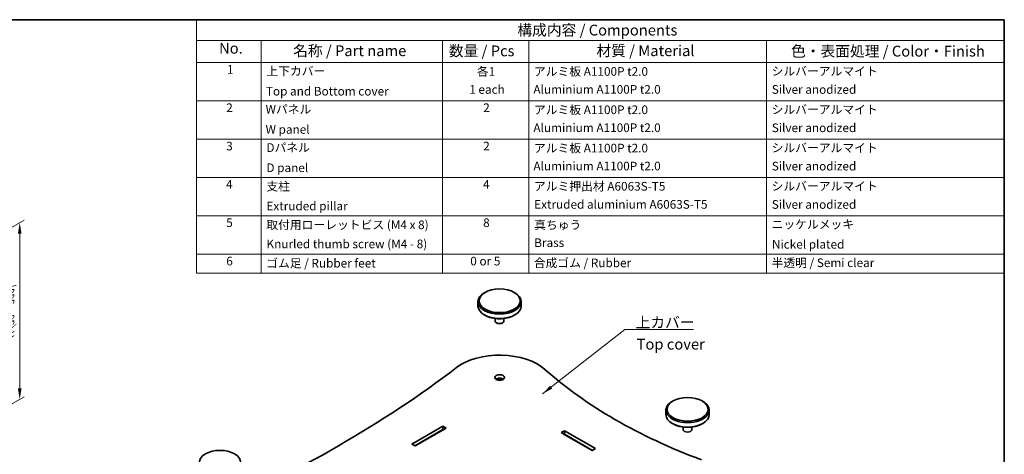
# Model space of a CAD drawing. Units: millimetres. Extents: x 0 to 5905, y 0 to 1264.
# Drawn here: x 163 to 391, y 180 to 281 of the extents above; entities that cross this region are included whole.
import ezdxf

# ---------------------------------------------------------------- set-up
doc = ezdxf.new("R2010")
doc.units = ezdxf.units.MM
doc.layers.get('Defpoints').update_dxf_attribs({"lineweight": 25})
for name, color, linetype, lineweight in [('Border (ISO)', 7, 'Continuous', 35), ('Dimension (ISO)', 7, 'Continuous', 18), ('Symbol (ISO)', 7, 'Continuous', 18), ('Visible (ISO)', 7, 'Continuous', 35)]:
    doc.layers.add(name, color=color, linetype=linetype, lineweight=lineweight)
doc.styles.add('Note Text (TK)', font='MS PGothic.ttf')
doc.styles.add('Note Text (TK2)', font='MS PGothic.ttf')
doc.dimstyles.new('Default - Method 1b (TK)', dxfattribs={"dimtxt": 2.5, "dimasz": 2.5, "dimexe": 1, "dimexo": 1.499999999999999, "dimgap": 1, "dimtad": 1, "dimtoh": 1, "dimrnd": 1e-08, "dimdsep": 46, "dimtxsty": 'Note Text (TK)', "dimcen": 0.09, "dimdle": 5, "dimclrd": 100, "dimclre": 100, "dimclrt": 7, "dimadec": 1, "dimazin": 1, "dimtfac": 1, "dimtmove": 0, "dimatfit": 3, "dimfxl": 1, "dimtolj": 1, "dimlwd": -1, "dimlwe": -1, "dimarcsym": 0})
doc.dimstyles.new('Default - Method 1b (TK)$7', dxfattribs={"dimtxt": 2.5, "dimasz": 2.5, "dimexe": 1, "dimexo": 1.499999999999999, "dimgap": 1, "dimtad": 1, "dimtoh": 1, "dimrnd": 1e-08, "dimdsep": 46, "dimtxsty": 'Note Text (TK)', "dimcen": 0.09, "dimdle": 5, "dimclrd": 100, "dimclre": 100, "dimclrt": 7, "dimadec": 1, "dimazin": 1, "dimtfac": 1, "dimtmove": 0, "dimatfit": 3, "dimfxl": 1, "dimtolj": 1, "dimlwd": -1, "dimlwe": -1, "dimarcsym": 0})

# ---------------------------------------------------------------- blocks, each defined once
blk = doc.blocks.new('図面枠 tk図枠')
at = {"layer": 'Border (ISO)'}
for p, q in [((14.49999999999999, 289), (405.4999999999999, 289)), ((405.4999999999999, 289), (405.4999999999999, 8.000000000000007))]:
    blk.add_line(p, q, dxfattribs=at)
blk = doc.blocks.new('構成内容 _ Components')
at = {"layer": 'Symbol (ISO)'}
for p, q in [((405.4999999999999, 289), (218.5331125325499, 289)), ((218.5331125325499, 289), (218.5331125325499, 284.1590641930699)), ((405.4999999999999, 289), (405.4999999999999, 284.1590641930699)), ((405.4999999999999, 284.1590641930699), (218.5331125325499, 284.1590641930699)), ((218.5331125325499, 284.1590641930699), (218.5331125325499, 279.1181283861399)), ((233.5331125325499, 284.1590641930699), (233.5331125325499, 279.1181283861399)), ((275.5, 284.1590641930699), (275.5, 279.1181283861399)), ((295.5, 284.1590641930699), (295.5, 279.1181283861399)), ((350.5, 284.1590641930699), (350.5, 279.1181283861399)), ((405.4999999999999, 284.1590641930699), (405.4999999999999, 279.1181283861399)), ((405.4999999999999, 279.1181283861399), (218.5331125325499, 279.1181283861399)), ((218.5331125325499, 279.1181283861399), (218.5331125325499, 230.3578954160214)), ((233.5331125325499, 279.1181283861399), (233.5331125325499, 230.3578954160214)), ((275.5, 279.1181283861399), (275.5, 230.3578954160214)), ((295.5, 279.1181283861399), (295.5, 230.3578954160214)), ((350.5, 279.1181283861399), (350.5, 230.3578954160214)), ((405.4999999999999, 279.1181283861399), (405.4999999999999, 230.3578954160214)), ((405.4999999999999, 270.2526314824819), (218.5331125325499, 270.2526314824819)), ((405.4999999999999, 261.3871345788241), (218.5331125325499, 261.3871345788241)), ((405.4999999999999, 252.5216376751662), (218.5331125325499, 252.5216376751662)), ((405.4999999999999, 243.6561407715083), (218.5331125325499, 243.6561407715083)), ((405.4999999999999, 234.7906438678504), (218.5331125325499, 234.7906438678504)), ((405.4999999999999, 230.3578954160214), (218.5331125325499, 230.3578954160214))]:
    blk.add_line(p, q, dxfattribs=at)
at = {"layer": 'Symbol (ISO)', "color": 7, "attachment_point": 7}
for s, insert, char_height, style in [('構成内容 / Components', (292.8257611599098, 284.5619882218539), 2.5, 'Note Text (TK)'), ('No.', (223.7918736152908, 280.3666663996875), 2.5, 'Note Text (TK)'), ('名称 / Part name', (240.9389774069895, 279.7891810618341), 2.5, 'Note Text (TK)'), ('数量 / Pcs', (276.9680708734958, 279.7599412582814), 2.5, 'Note Text (TK)'), ('材質 / Material', (311.1191459470254, 279.7964910499751), 2.5, 'Note Text (TK)'), ('色・表面処理 / Color・Finish', (356.1452175210928, 279.6941517747939), 2.5, 'Note Text (TK)'), ('1', (225.6301754200662, 275.8666664555669), 2.000000029802322, 'Note Text (TK2)'), ('上下カバー', (234.7507130928498, 275.4923974171281), 2.000000029802322, 'Note Text (TK2)'), ('各1', (283.4463865617727, 275.3988301761448), 2.000000029802322, 'Note Text (TK2)'), ('アルミ板 A1100P t2.0', (296.6536003955058, 275.4046781554818), 2.000000029802322, 'Note Text (TK2)'), ('シルバーアルマイト', (351.6536003955059, 275.4690056115389), 2.000000029802322, 'Note Text (TK2)'), ('Top and Bottom cover', (234.6227127632616, 270.8374266520142), 2.000000029802322, 'Note Text (TK2)'), ('1 each', (281.681858228412, 271.2350874587893), 2.000000029802322, 'Note Text (TK2)'), ('Aluminium A1100P t2.0', (296.5384000988764, 271.2526313409209), 2.000000029802322, 'Note Text (TK2)'), ('Silver anodized', (351.6920004943822, 271.2350874587893), 2.000000029802322, 'Note Text (TK2)'), ('2', (225.4509749586428, 267.0070175126195), 2.000000029802322, 'Note Text (TK2)'), ('Wパネル', (234.5587125984676, 266.6619882591068), 2.000000029802322, 'Note Text (TK2)'), ('2', (284.9178624260929, 267.0070175126195), 2.000000029802322, 'Note Text (TK2)'), ('アルミ板 A1100P t2.0', (296.6536003955058, 266.5391812518239), 2.000000029802322, 'Note Text (TK2)'), ('シルバーアルマイト', (351.6536003955059, 266.603508707881), 2.000000029802322, 'Note Text (TK2)'), ('W panel', (234.5587125984676, 261.9953215911984), 2.000000029802322, 'Note Text (TK2)'), ('Aluminium A1100P t2.0', (296.5384000988764, 262.387134437263), 2.000000029802322, 'Note Text (TK2)'), ('Silver anodized', (351.6920004943822, 262.3695905551314), 2.000000029802322, 'Note Text (TK2)'), ('3', (225.4509749586428, 258.1415206089616), 2.000000029802322, 'Note Text (TK2)'), ('Dパネル', (234.7507130928498, 257.7964913554489), 2.000000029802322, 'Note Text (TK2)'), ('2', (284.9178624260929, 258.1415206089616), 2.000000029802322, 'Note Text (TK2)'), ('アルミ板 A1100P t2.0', (296.6536003955058, 257.673684348166), 2.000000029802322, 'Note Text (TK2)'), ('シルバーアルマイト', (351.6536003955059, 257.738011804223), 2.000000029802322, 'Note Text (TK2)'), ('D panel', (234.7507130928498, 253.1298246875405), 2.000000029802322, 'Note Text (TK2)'), ('Aluminium A1100P t2.0', (296.5384000988764, 253.5216375336051), 2.000000029802322, 'Note Text (TK2)'), ('Silver anodized', (351.6920004943822, 253.5040936514735), 2.000000029802322, 'Note Text (TK2)'), ('4', (225.3997748268075, 249.2760237053037), 2.000000029802322, 'Note Text (TK2)'), ('支柱', (234.7251130269322, 248.8374272294343), 2.000000029802322, 'Note Text (TK2)'), ('4', (284.8666622942575, 249.2760237053037), 2.000000029802322, 'Note Text (TK2)'), ('アルミ押出材 A6063S-T5', (296.6536003955058, 248.8432751528919), 2.000000029802322, 'Note Text (TK2)'), ('シルバーアルマイト', (351.6536003955059, 248.8725149005652), 2.000000029802322, 'Note Text (TK2)'), ('Extruded pillar', (234.7507130928498, 244.2760237053037), 2.000000029802322, 'Note Text (TK2)'), ('Extruded aluminium A6063S-T5', (296.7176005602999, 244.6561406299472), 2.000000029802322, 'Note Text (TK2)'), ('Silver anodized', (351.6920004943822, 244.6385967478156), 2.000000029802322, 'Note Text (TK2)'), ('5', (225.4509749586428, 240.4222227230668), 2.000000029802322, 'Note Text (TK2)'), ('取付用ローレットビス (M4 x 8)', (234.7251130269322, 239.9309946380556), 2.000000029802322, 'Note Text (TK2)'), ('8', (284.905062393134, 240.4105268016458), 2.000000029802322, 'Note Text (TK2)'), ('真ちゅう', (296.7048005273411, 239.9192987166346), 2.000000029802322, 'Note Text (TK2)'), ('ニッケルメッキ', (351.6536003955059, 240.0421057797969), 2.000000029802322, 'Note Text (TK2)'), ('Knurled thumb screw (M4 - 8)', (234.7635131258087, 235.5099419847131), 2.000000029802322, 'Note Text (TK2)'), ('Brass', (296.7176005602999, 235.7906437262893), 2.000000029802322, 'Note Text (TK2)'), ('Nickel plated', (351.7304005932587, 235.4222227230668), 2.000000029802322, 'Note Text (TK2)'), ('6', (225.4637749916016, 231.5450298979879), 2.000000029802322, 'Note Text (TK2)'), ('ゴム足 / Rubber feet', (234.6867129280557, 231.0538018502295), 2.000000029802322, 'Note Text (TK2)'), ('0 or 5', (281.9251420056709, 231.5391819372774), 2.000000029802322, 'Note Text (TK2)'), ('合成ゴム / Rubber', (296.6152002966293, 231.1236229916478), 2.000000029802322, 'Note Text (TK2)'), ('半透明 / Semi clear', (351.640800362547, 231.1528627579475), 2.000000029802322, 'Note Text (TK2)')]:
    blk.add_mtext(s, dxfattribs=dict(at, insert=insert, char_height=char_height, style=style))
blk = doc.blocks.new('*D11')
at = {"layer": 'Defpoints', "color": 0}
for p in [(140.4421562880226, 188.589514049584), (164.4265326236224, 174.7421279158801), (99.78351636979619, 165.1152373479118)]:
    blk.add_point(p, dxfattribs=at)
at = {"layer": 'Dimension (ISO)', "color": 100}
for p, q in [((141.9421562880226, 187.7234886457995), (165.4265326236224, 174.1647776466904)), ((125.9329562148569, 152.5178512142079), (162.2614691141613, 173.4921279158801)), ((101.2835163697962, 164.2492119441273), (124.7678927053958, 150.6905009450183))]:
    blk.add_line(p, q, dxfattribs=at)
for points in [[(162.053135780828, 173.8529718341236), (162.4698024474946, 173.1312839976365), (164.4265326236224, 174.7421279158801)], [(125.7246228815236, 152.8786951324514), (126.1412895481903, 152.1570072959644), (123.7678927053958, 151.2678512142079)]]:
    blk.add_solid(points, dxfattribs=at)
at = {"layer": 'Dimension (ISO)', "color": 7, "insert": (136.7941506531217, 161.4021244427062), "char_height": 2.5, "attachment_point": 4, "rotation": 29.99999999999997, "style": 'Note Text (TK)'}
blk.add_mtext('\\A1;{\\Q-30.000;\\W0.816;\\H0.816x; \\fＭＳ Ｐゴシック|b0|i0;D (201～250)}', dxfattribs=at)
blk = doc.blocks.new('*D12')
at = {"layer": 'Defpoints', "color": 0}
for p in [(163.1629328260465, 234.0249724731751), (144.7781565151963, 223.4105169211147), (144.7781565151963, 182.5856878747284)]:
    blk.add_point(p, dxfattribs=at)
at = {"layer": 'Dimension (ISO)', "color": 100}
for p, q in [((146.2781565151963, 224.2765423248991), (164.1629328260465, 234.6023227423647)), ((163.1629328260465, 195.7001434267887), (163.1629328260465, 231.5249724731751)), ((146.2781565151964, 183.4517132785128), (164.1629328260465, 193.7774936959784))]:
    blk.add_line(p, q, dxfattribs=at)
for points in [[(162.7462661593798, 231.5249724731751), (163.5795994927131, 231.5249724731751), (163.1629328260465, 234.0249724731751)], [(162.7462661593798, 195.7001434267887), (163.5795994927131, 195.7001434267887), (163.1629328260465, 193.2001434267887)]]:
    blk.add_solid(points, dxfattribs=at)
at = {"layer": 'Dimension (ISO)', "color": 7, "insert": (160.8995237351374, 207.1012699797202), "char_height": 2.5, "attachment_point": 4, "rotation": 90, "style": 'Note Text (TK)'}
blk.add_mtext('\\A1;{\\Q-30.000;\\W0.816;\\H0.816x; \\fＭＳ Ｐゴシック|b0|i0;H (30～500)}', dxfattribs=at)

msp = doc.modelspace()

# ---------------------------------------------------------------- linework, layer by layer
at = {"layer": 'Visible (ISO)'}
for p, q in [((270.8513228025223, 217.9279360807487), (270.6745461072256, 217.8258740081328)), ((277.5688372237944, 217.9279360807487), (277.7456139190911, 217.8258740081328)), ((269.2100800131584, 215.7846325558134), (269.2100800131584, 214.7640118296537)), ((279.2100800131584, 215.7846325558134), (279.2100800131584, 214.7640118296537)), ((270.8513228025223, 212.6207083047185), (270.6745461072256, 212.7227703773344)), ((277.5688372237944, 212.6207083047185), (277.7456139190911, 212.7227703773344)), ((273.2100800131583, 211.8789363607309), (273.2100800131583, 211.2939013607109)), ((275.2100800131584, 211.8789363607309), (275.2100800131584, 211.2939013607109)), ((314.338389845495, 192.8206662172211), (314.1616131501983, 192.7186041446051)), ((321.0559042667671, 192.8206662172211), (321.2326809620638, 192.7186041446051)), ((312.697147056131, 190.6773626922858), (312.697147056131, 189.6567419661262)), ((322.697147056131, 190.6773626922858), (322.697147056131, 189.6567419661262)), ((253.8630823845155, 182.8492017226413), (261.0402162135589, 186.9929218708495)), ((261.0402162135589, 186.9929218708495), (261.0402162135589, 186.1764252899217)), ((261.0402162135589, 186.9929218708495), (261.8180336728642, 186.5438487513393)), ((314.338389845495, 187.5134384411909), (314.1616131501983, 187.6155005138068)), ((321.0559042667671, 187.5134384411909), (321.2326809620638, 187.6155005138068)), ((261.0402162135589, 186.1764252899217), (254.570189165702, 182.4409534321774)), ((254.623222174291, 182.4103348103926), (261.0932492221479, 186.145806668137)), ((261.8180336728642, 186.5438487513393), (254.6408998438206, 182.400128603131)), ((261.1109268916776, 186.1356004608754), (261.0402162135589, 186.1764252899217)), ((288.4406039845376, 185.4824031961332), (289.2184214438428, 185.9314763156434)), ((295.617737813581, 181.338683047925), (288.4406039845376, 185.4824031961332)), ((289.2184214438428, 185.1149797347157), (289.1477107657241, 185.0741549056693)), ((289.1653884352538, 185.0843611129309), (295.6354154831107, 181.3488892551865)), ((289.2184214438428, 185.9314763156434), (289.2184214438428, 185.1149797347157)), ((289.2184214438428, 185.9314763156434), (296.3955552728862, 181.7877561674352)), ((295.6884484916997, 181.3795078769714), (289.2184214438428, 185.1149797347157)), ((316.697147056131, 186.7716664972033), (316.697147056131, 186.1866314971833)), ((318.6971470561311, 186.7716664972033), (318.6971470561311, 186.1866314971833)), ((254.6408998438206, 182.400128603131), (253.8630823845155, 182.8492017226413)), ((206.1510523239531, 180.5732175033052), (205.9742756286565, 180.4711554306893)), ((212.8685667452253, 180.5732175033052), (213.0453434405219, 180.4711554306893)), ((296.3955552728862, 181.7877561674352), (295.617737813581, 181.338683047925))]:
    msp.add_line(p, q, dxfattribs=at)
for centre, major_axis in [((274.2100800131583, 215.9887567010454), (4.749999999999999, -2.834e-13)), ((274.2100800131583, 198.2299560658673), (-1.125, 6.72e-14)), ((317.697147056131, 190.8814868375177), (4.749999999999999, -2.834e-13)), ((209.5098095345892, 178.6340381236018), (4.749999999999999, -2.834e-13))]:
    msp.add_ellipse(centre, major_axis=major_axis, ratio=0.577350269189626, dxfattribs=at)
for centre, major_axis, ratio, start_param, end_param in [((274.2100800131583, 215.7846325558134), (-5, 0), 0.577350269189626, 5.497787143782132, 10.21017612416682), ((274.2100800131583, 214.7640118296537), (4.999999999999999, 6e-16), 0.577350269189626, 3.141592653589793, 6.283185307179586), ((274.2100800131583, 214.5598876844218), (4.75, 2.828e-13), 0.577350269189626, 3.926990816987007, 5.497787143781904), ((274.2100800131583, 211.2939013607109), (1, 1e-16), 0.577350269189626, 3.141592653589793, 6.283185307179586), ((274.2100800131583, 196.188714613548), (-12.49999999999999, -7.472e-13), 0.577350269189626, 3.715394471139298, 5.63629361569675), ((24.24046716807942, 305.1952607537566), (-300.7604166666624, 1.79767e-11), 0.577350269189626, 2.217688018277637, 2.494700962107611), ((387.1777540033462, 238.3446031903007), (-122.0104166666662, 0), 0.577350269189626, 0.5738018175498603, 0.9969945092450371), ((274.2100800131583, 197.4134594849395), (-1.125000000000002, -6.71e-14), 0.577350269189626, 3.821266472497693, 5.603511488271012), ((274.2100800131583, 197.4134594849395), (0.8104999999999996, -4.94e-14), 0.5773502691896267, 0.6521561080159543, 2.489436545574513), ((317.697147056131, 190.6773626922858), (-5, 0), 0.577350269189626, 5.497787143782137, 10.21017612416683), ((317.697147056131, 189.6567419661262), (4.999999999999999, 6e-16), 0.577350269189626, 3.141592653589793, 6.283185307179586), ((317.697147056131, 189.4526178208942), (4.75, 2.828e-13), 0.577350269189626, 3.926990816987007, 5.497787143781899), ((317.697147056131, 186.1866314971833), (1, 1e-16), 0.577350269189626, 3.141592653589793, 6.283185307179586)]:
    msp.add_ellipse(centre, major_axis=major_axis, ratio=ratio, start_param=start_param, end_param=end_param, dxfattribs=at)

# ---------------------------------------------------------------- block references
msp.add_blockref('図面枠 tk図枠', (-14.50000000000001, -8.000000000000007))
at = {"layer": 'Symbol (ISO)'}
msp.add_blockref('構成内容 _ Components', (-14.50000000000001, -8.000000000000007), dxfattribs=at)

# ---------------------------------------------------------------- texts
at = {"layer": 'Symbol (ISO)', "color": 7, "char_height": 2.5, "line_spacing_factor": 1.5, "style": 'Note Text (TK)'}
for s, insert, width, attachment_point in [('\\fＭＳ Ｐゴシック|b0|i0;上カバー', (305.67537035336, 209.7335331755055), 14.16666626930236, 7), ('Top cover', (305.9155531825509, 205.6294621968925), 15.83333373069763, 4)]:
    msp.add_mtext(s, dxfattribs=dict(at, insert=insert, width=width, attachment_point=attachment_point))

# ---------------------------------------------------------------- dimensions: what is measured, and where the dimension line sits
at = {"layer": 'Dimension (ISO)', "color": 100}
for base, p1, p2, angle, text, override, picture, middle in [((163.1629328260465, 234.0249724731751), (144.7781565151963, 182.5856878747283), (144.7781565151962, 223.4105169211146), 270, '{\\Q-30.000;\\W0.816;\\H0.816x; \\fＭＳ Ｐゴシック|b0|i0;H (30～500)}', {"dimgap": 1, "dimtoh": 0, "dimdec": 2, "dimlfac": 4.89897948556636, "dimtol": 0, "dimlim": 0, "dimtp": 0, "dimtm": 0, "dimtdec": 2, "dimtofl": 0, "dimatfit": 1}, '*D12', (163.1629328260465, 213.6125579499819)), ((164.4265326236224, 174.7421279158801), (99.78351636979617, 165.1152373479118), (140.4421562880226, 188.589514049584), 210, '{\\Q-30.000;\\W0.816;\\H0.816x; \\fＭＳ Ｐゴシック|b0|i0;D (201～250)}', {"dimgap": 1, "dimtoh": 0, "dimdec": 2, "dimlfac": 4.898979485566354, "dimtol": 0, "dimlim": 0, "dimtp": 0, "dimtm": 0, "dimtdec": 2, "dimtofl": 0, "dimatfit": 1}, '*D11', (144.0972126645091, 163.004989565044))]:
    dim = msp.add_linear_dim(base=base, p1=p1, p2=p2, angle=angle, text=text, dimstyle='Default - Method 1b (TK)', override=override, dxfattribs=at)
    dim.commit()
    dim.dimension.update_dxf_attribs({"geometry": picture, "text_midpoint": middle, "dimtype": 160})

# ---------------------------------------------------------------- leaders
at = {"layer": 'Symbol (ISO)', "color": 100, "annotation_type": 0, "has_hookline": 1, "hookline_direction": 0, "text_width": 13.36647727272727}
msp.add_leader([(284.1565253746262, 194.4585436784283), (303.17537035336, 209.3168665088388), (305.67537035336, 209.3168665088388)], dimstyle='Default - Method 1b (TK)$7', override={"dimgap": 0, "dimtad": 1}, dxfattribs=at)

doc.saveas('drawing.dxf')
